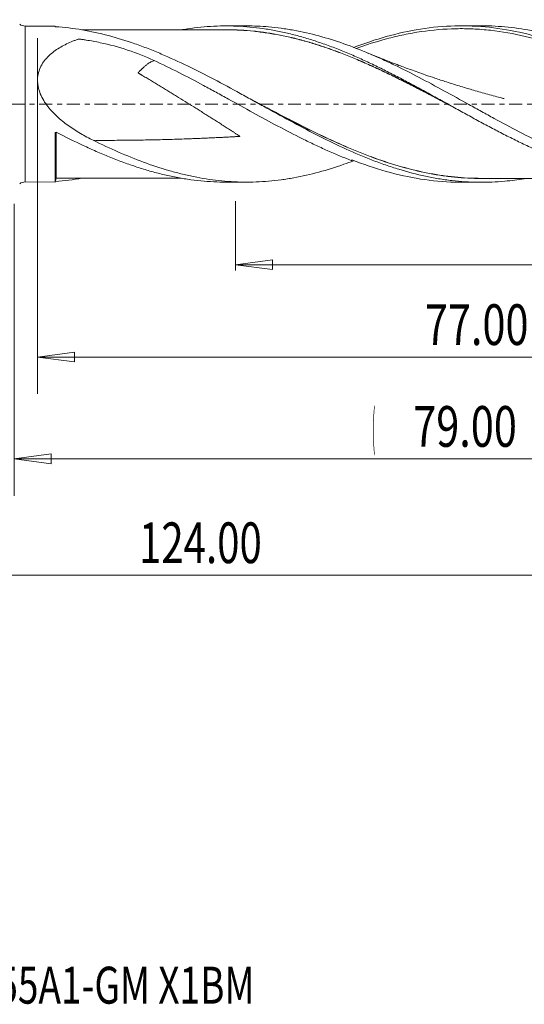
# Model space of a CAD drawing. Units: millimetres. Extents: x -54 to 103, y -77 to 29.
# Drawn here: x 0 to 44, y -77 to 7 of the extents above; entities that cross this region are included whole.
import ezdxf

# ---------------------------------------------------------------- set-up
doc = ezdxf.new("R2010")
doc.units = ezdxf.units.MM
doc.linetypes.add('CENTER', pattern=[47.5, 22, -8.5, 8.5, -8.5])
for name, color, linetype in [('1', 4, 'Continuous'), ('SK2', 7, 'Continuous'), ('SK4', 2, 'CENTER'), ('SK6', 5, 'Continuous')]:
    doc.layers.add(name, color=color, linetype=linetype)
doc.styles.add('iso_b_vert', font='simplex.shx')
doc.dimstyles.get("Standard").update_dxf_attribs({"dimtxt": 0.18, "dimasz": 0.18, "dimexe": 0.18, "dimexo": 0.0625, "dimgap": 0.09, "dimtad": 1, "dimzin": 0, "dimdsep": 52, "dimtxsty": 'Standard', "dimcen": 0.09, "dimadec": 0, "dimazin": 0, "dimtfac": 1, "dimtdec": 4, "dimtofl": 0, "dimtmove": 0, "dimatfit": 3, "dimfxl": 1, "dimtolj": 1, "dimtzin": 0, "dimarcsym": 0})

# ---------------------------------------------------------------- blocks, each defined once
blk = doc.blocks.new('_U0')
at = {"layer": 'SK2', "lineweight": 13}
for p, q in [((79, -1.5875), (79, -33.67512)), ((0, -8.5875), (0, -33.67512)), ((0, -30.50012), (3.174998, -30.082123)), ((3.174998, -30.082123), (3.175002, -30.918117)), ((79, -30.50012), (75.824998, -30.082123)), ((75.825002, -30.918117), (75.824998, -30.082123)), ((0, -30.50012), (79, -30.50012)), ((0, -30.50012), (3.175002, -30.918117)), ((79, -30.50012), (75.825002, -30.918117))]:
    blk.add_line(p, q, dxfattribs=at)
at = {"layer": 'SK2', "lineweight": 18, "attachment_point": 7, "line_spacing_factor": 1.084337, "style": 'iso_b_vert'}
for s, insert, char_height in [('\\W0.1790;(', (30.744329, -29.400814), 3.175), ('\\W0.7468;79.00', (34.270389, -29.467451), 3.50012), ('\\W0.1969;)', (48.258393, -29.400814), 3.175)]:
    blk.add_mtext(s, dxfattribs=dict(at, insert=insert, char_height=char_height))
blk = doc.blocks.new('_Closed')
at = {"lineweight": -2}
for p, q in [((-1, 0.166667), (0, 0)), ((-1, 0.166667), (-1, -0.166667)), ((0, 0), (-1, -0.166667)), ((0, 0), (-1, 0))]:
    blk.add_line(p, q, dxfattribs=at)
blk = doc.blocks.new('_U4')
at = {"layer": 'SK2', "lineweight": 13}
for p, q in [((2, 5.6625), (2, -24.92482)), ((79, -1.5875), (79, -24.92482)), ((2, -21.74982), (5.174998, -21.331823)), ((2, -21.74982), (79, -21.74982)), ((2, -21.74982), (5.175002, -22.167817)), ((5.174998, -21.331823), (5.175002, -22.167817)), ((79, -21.74982), (75.824998, -21.331823)), ((75.825002, -22.167817), (75.824998, -21.331823)), ((79, -21.74982), (75.825002, -22.167817))]:
    blk.add_line(p, q, dxfattribs=at)
at = {"layer": 'SK2', "lineweight": 18, "insert": (35.270389, -20.717151), "char_height": 3.50012, "attachment_point": 7, "line_spacing_factor": 1.084337, "style": 'iso_b_vert'}
blk.add_mtext('\\W0.7468;77.00', dxfattribs=at)
blk = doc.blocks.new('_U5')
at = {"layer": 'SK2', "lineweight": 13}
for p, q in [((79, -1.5875), (79, -14.32)), ((19, -8.3375), (19, -14.32)), ((19, -13.82), (22.174998, -13.402003)), ((22.174998, -13.402003), (22.175002, -14.237997)), ((79, -13.82), (75.824998, -13.402003)), ((75.825002, -14.237997), (75.824998, -13.402003)), ((19, -13.82), (79, -13.82)), ((19, -13.82), (22.175002, -14.237997)), ((79, -13.82), (75.825002, -14.237997))]:
    blk.add_line(p, q, dxfattribs=at)
at = {"layer": 'SK2', "lineweight": 18, "insert": (44.816454, -13.973893), "char_height": 2.8, "attachment_point": 7, "line_spacing_factor": 1.084337, "style": 'iso_b_vert'}
blk.add_mtext('\\W0.7468;60.00', dxfattribs=at)
blk = doc.blocks.new('_U6')
at = {"layer": 'SK2', "lineweight": 13}
for p, q in [((-45, -1.5875), (-45, -43.67512)), ((79, -1.5875), (79, -43.67512)), ((-45, -40.50012), (-41.825002, -40.082123)), ((-45, -40.50012), (79, -40.50012)), ((-45, -40.50012), (-41.824998, -40.918117)), ((-41.825002, -40.082123), (-41.824998, -40.918117)), ((79, -40.50012), (75.824998, -40.082123)), ((75.825002, -40.918117), (75.824998, -40.082123)), ((79, -40.50012), (75.825002, -40.918117))]:
    blk.add_line(p, q, dxfattribs=at)
at = {"layer": 'SK2', "lineweight": 18, "insert": (10.715786, -39.467451), "char_height": 3.50012, "attachment_point": 7, "line_spacing_factor": 1.084337, "style": 'iso_b_vert'}
blk.add_mtext('\\W0.7237;124.00', dxfattribs=at)

msp = doc.modelspace()

# ---------------------------------------------------------------- linework, layer by layer
at = {"layer": '1', "lineweight": 18}
for p, q in [((3.502, 6.704), (0.929, 6.703)), ((0.929, 6.703), (0.929, 0)), ((3.502, 6.704), (3.502, 6.661)), ((19.95, 6.715), (18.186, 6.714)), ((40.113, 6.727), (38.405, 6.726)), ((0.929, 0), (0.929, -6.703)), ((3.502, -6.704), (3.502, -2.518)), ((29, -4.799), (29, -4.872)), ((0.929, -6.703), (3.502, -6.704)), ((18.186, -6.714), (19.95, -6.715)), ((38.405, -6.726), (40.113, -6.727))]:
    msp.add_line(p, q, dxfattribs=at)
for centre, start, end in [((0.929, 7.503), 234.50958, 270.03581), ((0.929, -7.503), 89.96419, 125.49042)]:
    msp.add_arc(centre, 0.8, start, end, dxfattribs=at)
msp.add_ellipse((3.602, -6.467), major_axis=(0.1, 0), ratio=1, start_param=1.597128, end_param=3.135742, dxfattribs=at)
for points in [[(3.553, 6.65), (3.522, 6.653), (3.502, 6.657), (3.502, 6.661)], [(3.553, -6.65), (3.522, -6.653), (3.502, -6.657), (3.502, -6.661)], [(5.812, -6.379), (5.062, -6.507), (4.31, -6.598), (3.553, -6.65)]]:
    msp.add_open_spline(points, degree=3, dxfattribs=at)
for points, knots in [([(43.802, -6.421), (43.252, -6.512), (42.702, -6.583), (41.772, -6.669), (41.393, -6.694), (40.633, -6.725), (40.252, -6.73), (39.112, -6.717), (38.354, -6.669), (37.215, -6.538), (36.834, -6.484), (36.073, -6.358), (35.693, -6.286), (34.554, -6.042), (33.796, -5.843), (32.655, -5.494), (32.274, -5.369), (31.515, -5.105), (31.136, -4.965), (29.249, -4.236), (27.753, -3.545), (25.492, -2.405), (24.737, -2.007), (23.213, -1.188), (22.454, -0.77), (21.315, -0.14), (20.936, 0.07), (20.176, 0.491), (19.794, 0.701), (18.654, 1.327), (17.899, 1.735), (15.64, 2.92), (14.143, 3.656), (12.253, 4.459), (11.873, 4.613), (11.303, 4.836), (11.112, 4.908), (10.732, 5.049), (9.783, 5.391), (8.84, 5.684), (7.333, 6.083), (6.581, 6.248), (5.072, 6.506), (4.315, 6.597), (3.553, 6.65)], [0, 0, 0, 0, 0.041227, 0.041227, 0.069426, 0.069426, 0.097626, 0.097626, 0.154024, 0.154024, 0.182223, 0.182223, 0.210422, 0.210422, 0.266821, 0.266821, 0.29502, 0.29502, 0.323219, 0.323219, 0.436016, 0.436016, 0.492414, 0.492414, 0.548813, 0.548813, 0.577012, 0.577012, 0.605211, 0.605211, 0.66161, 0.66161, 0.774406, 0.774406, 0.802606, 0.802606, 0.816705, 0.816705, 0.830805, 0.887203, 0.887203, 0.943602, 0.943602, 1, 1, 1, 1]), ([(18.182, 6.378), (17.765, 6.378), (17.017, 6.377), (15.951, 6.376), (14.974, 6.377), (14.035, 6.375), (13.168, 6.375), (12.385, 6.374), (11.615, 6.373), (10.735, 6.373), (9.784, 6.372), (8.859, 6.372), (8.146, 6.371), (7.625, 6.37), (7.195, 6.37), (6.65, 6.37), (6.177, 6.37), (5.863, 6.37), (5.809, 6.37)], [0, 0, 0, 0, 0.101428, 0.181723, 0.258233, 0.33892, 0.409068, 0.468325, 0.528758, 0.595657, 0.681695, 0.759131, 0.81982, 0.854553, 0.885362, 0.924005, 0.986709, 1, 1, 1, 1]), ([(14.311, 6.372), (14.503, 6.405), (14.695, 6.436), (15.64, 6.577), (16.392, 6.652), (17.52, 6.706), (17.896, 6.715), (18.65, 6.712), (19.027, 6.701), (20.153, 6.639), (20.899, 6.56), (22.016, 6.387), (22.388, 6.32), (23.132, 6.169), (23.504, 6.084), (24.249, 5.898), (24.622, 5.796), (25.368, 5.577), (25.742, 5.458), (26.493, 5.206), (26.87, 5.071), (27.624, 4.788), (28, 4.639), (28.752, 4.329), (29.128, 4.168), (29.88, 3.834), (30.255, 3.66), (31.009, 3.303), (31.386, 3.12), (32.139, 2.745), (32.515, 2.553), (33.267, 2.163), (33.643, 1.965), (34.395, 1.562), (34.771, 1.358), (35.525, 0.947), (35.902, 0.74), (36.654, 0.324), (37.03, 0.115), (37.781, -0.302), (38.157, -0.51), (38.91, -0.925), (39.286, -1.132), (40.04, -1.541), (40.417, -1.744), (41.168, -2.144), (41.544, -2.34), (42.296, -2.727), (42.672, -2.916), (43.424, -3.287), (43.801, -3.469), (44.555, -3.82), (44.931, -3.99), (45.682, -4.319), (46.058, -4.477), (46.81, -4.78), (47.186, -4.925), (47.939, -5.201), (48.316, -5.332), (49.442, -5.698), (50.187, -5.911), (51.676, -6.265), (52.418, -6.407), (53.907, -6.618), (54.652, -6.688), (55.692, -6.731), (55.984, -6.737), (56.275, -6.737)], [0, 0, 0, 0, 0.013653, 0.013653, 0.067297, 0.067297, 0.094119, 0.094119, 0.120941, 0.120941, 0.174585, 0.174585, 0.201407, 0.201407, 0.228228, 0.228228, 0.25505, 0.25505, 0.281872, 0.281872, 0.308694, 0.308694, 0.335516, 0.335516, 0.362338, 0.362338, 0.38916, 0.38916, 0.415982, 0.415982, 0.442804, 0.442804, 0.469626, 0.469626, 0.496448, 0.496448, 0.52327, 0.52327, 0.550092, 0.550092, 0.576914, 0.576914, 0.603736, 0.603736, 0.630558, 0.630558, 0.657379, 0.657379, 0.684201, 0.684201, 0.711023, 0.711023, 0.737845, 0.737845, 0.764667, 0.764667, 0.791489, 0.791489, 0.818311, 0.818311, 0.871955, 0.871955, 0.925599, 0.925599, 0.979243, 0.979243, 1, 1, 1, 1]), ([(18.066, 6.388), (18.146, 6.388), (18.226, 6.388), (18.681, 6.386), (19.057, 6.375), (19.813, 6.335), (20.193, 6.305), (20.949, 6.228), (21.326, 6.18), (22.078, 6.067), (22.453, 6.002), (23.203, 5.855), (23.577, 5.773), (24.325, 5.593), (24.699, 5.495), (25.447, 5.283), (25.821, 5.17), (26.57, 4.928), (26.946, 4.799), (27.698, 4.528), (28.075, 4.386), (28.831, 4.087), (29.211, 3.931), (29.966, 3.61), (30.343, 3.444), (31.095, 3.104), (31.47, 2.929), (32.219, 2.573), (32.593, 2.391), (33.341, 2.021), (33.715, 1.833), (34.463, 1.451), (34.837, 1.258), (35.587, 0.868), (35.963, 0.671), (36.631, 0.32), (36.923, 0.166), (37.216, 0.011)], [0, 0, 0, 0, 0.012481, 0.012481, 0.071353, 0.071353, 0.130225, 0.130225, 0.189097, 0.189097, 0.247969, 0.247969, 0.306841, 0.306841, 0.365713, 0.365713, 0.424585, 0.424585, 0.483457, 0.483457, 0.542329, 0.542329, 0.601201, 0.601201, 0.660073, 0.660073, 0.718945, 0.718945, 0.777817, 0.777817, 0.836689, 0.836689, 0.895561, 0.895561, 0.954433, 0.954433, 1, 1, 1, 1]), ([(37.647, -0.227), (37.589, -0.197), (37.531, -0.166), (37.093, 0.064), (36.716, 0.263), (35.963, 0.659), (35.587, 0.856), (34.837, 1.245), (34.463, 1.438), (33.714, 1.819), (33.34, 2.007), (32.592, 2.377), (32.218, 2.559), (31.469, 2.915), (31.094, 3.089), (30.342, 3.43), (29.966, 3.595), (29.21, 3.917), (28.83, 4.073), (28.073, 4.371), (27.697, 4.513), (26.945, 4.784), (26.569, 4.913), (25.819, 5.155), (25.445, 5.269), (24.697, 5.481), (24.323, 5.579), (23.575, 5.76), (23.201, 5.841), (22.451, 5.989), (22.076, 6.055), (21.324, 6.168), (20.947, 6.216), (20.19, 6.294), (19.81, 6.324), (19.055, 6.365), (18.679, 6.376), (18.253, 6.378), (18.203, 6.378), (18.153, 6.378)], [0, 0, 0, 0, 0.008911, 0.008911, 0.066758, 0.066758, 0.124605, 0.124605, 0.182452, 0.182452, 0.240298, 0.240298, 0.298145, 0.298145, 0.355992, 0.355992, 0.413839, 0.413839, 0.471685, 0.471685, 0.529532, 0.529532, 0.587379, 0.587379, 0.645226, 0.645226, 0.703072, 0.703072, 0.760919, 0.760919, 0.818766, 0.818766, 0.876613, 0.876613, 0.93446, 0.93446, 0.992306, 0.992306, 1, 1, 1, 1]), ([(19.949, 6.715), (20.581, 6.715), (21.213, 6.688), (22.206, 6.603), (22.565, 6.563), (23.106, 6.491), (23.286, 6.465), (23.648, 6.407), (23.829, 6.377), (24.733, 6.212), (25.451, 6.048), (26.882, 5.659), (27.596, 5.435), (29.024, 4.931), (29.738, 4.653), (30.814, 4.198), (31.173, 4.04), (31.894, 3.714), (32.257, 3.544), (33.341, 3.025), (34.058, 2.662), (35.489, 1.916), (36.202, 1.532), (37.63, 0.751), (38.345, 0.354), (39.421, -0.243), (39.78, -0.443), (40.501, -0.842), (40.864, -1.041), (41.947, -1.632), (42.664, -2.017), (44.094, -2.76), (44.808, -3.118), (46.235, -3.799), (46.949, -4.122), (48.026, -4.573), (48.385, -4.718), (49.107, -4.996), (49.469, -5.129), (50.551, -5.506), (51.268, -5.727), (52.698, -6.108), (53.411, -6.266), (54.838, -6.518), (55.553, -6.61), (56.629, -6.697), (56.989, -6.717), (57.711, -6.739), (58.073, -6.741), (59.875, -6.708), (61.299, -6.538), (63.44, -6.088), (64.154, -5.905), (65.231, -5.584), (65.591, -5.469), (66.133, -5.286), (66.314, -5.223), (66.675, -5.093), (66.855, -5.027), (67.105, -4.933), (67.175, -4.906), (67.245, -4.879)], [0, 0, 0, 0, 0.040238, 0.040238, 0.062985, 0.062985, 0.074358, 0.074358, 0.085731, 0.085731, 0.131224, 0.131224, 0.176717, 0.176717, 0.22221, 0.22221, 0.244956, 0.244956, 0.267702, 0.267702, 0.313195, 0.313195, 0.358688, 0.358688, 0.404181, 0.404181, 0.426927, 0.426927, 0.449674, 0.449674, 0.495166, 0.495166, 0.540659, 0.540659, 0.586152, 0.586152, 0.608898, 0.608898, 0.631645, 0.631645, 0.677138, 0.677138, 0.72263, 0.72263, 0.768123, 0.768123, 0.79087, 0.79087, 0.813616, 0.813616, 0.904602, 0.904602, 0.950094, 0.950094, 0.972841, 0.972841, 0.984214, 0.984214, 0.995587, 0.995587, 1, 1, 1, 1]), ([(29.149, 4.856), (30.084, 5.215), (31.019, 5.53), (32.938, 6.071), (33.923, 6.29), (35.892, 6.602), (36.876, 6.694), (38.845, 6.744), (39.829, 6.703), (41.798, 6.488), (42.782, 6.316), (44.751, 5.85), (45.735, 5.556), (47.704, 4.865), (48.688, 4.469), (50.656, 3.594), (51.64, 3.117), (53.609, 2.11), (54.593, 1.58), (56.561, 0.5), (57.545, -0.05), (59.513, -1.139), (60.497, -1.678), (62.465, -2.713), (63.449, -3.208), (65.416, -4.126), (66.4, -4.549), (68.367, -5.298), (69.351, -5.624), (71.319, -6.158), (72.302, -6.367), (74.27, -6.655), (75.253, -6.735), (76.236, -6.748)], [0, 0, 0, 0, 0.059532, 0.059532, 0.122229, 0.122229, 0.184927, 0.184927, 0.247625, 0.247625, 0.310323, 0.310323, 0.373021, 0.373021, 0.435719, 0.435719, 0.498417, 0.498417, 0.561115, 0.561115, 0.623813, 0.623813, 0.686511, 0.686511, 0.749208, 0.749208, 0.811906, 0.811906, 0.874604, 0.874604, 0.937302, 0.937302, 1, 1, 1, 1]), ([(58.555, -0.608), (57.639, -0.12), (56.722, 0.372), (55.309, 1.121), (54.812, 1.382), (53.819, 1.895), (53.322, 2.148), (52.329, 2.641), (51.833, 2.881), (50.84, 3.346), (50.343, 3.571), (49.35, 4.001), (48.853, 4.207), (47.862, 4.596), (47.366, 4.78), (45.877, 5.292), (44.883, 5.584), (42.897, 6.051), (41.904, 6.226), (40.415, 6.392), (39.918, 6.432), (38.926, 6.478), (38.429, 6.484), (36.941, 6.455), (35.952, 6.371), (34.463, 6.151), (33.966, 6.062), (32.973, 5.854), (32.477, 5.735), (31.109, 5.367), (30.237, 5.089), (29.366, 4.775)], [0, 0, 0, 0, 0.094157, 0.094157, 0.145177, 0.145177, 0.196198, 0.196198, 0.247218, 0.247218, 0.298239, 0.298239, 0.349259, 0.349259, 0.40028, 0.40028, 0.502321, 0.502321, 0.604362, 0.604362, 0.655382, 0.655382, 0.706403, 0.706403, 0.808444, 0.808444, 0.859464, 0.859464, 0.910485, 0.910485, 1, 1, 1, 1]), ([(76.211, -6.658), (75.831, -6.623), (75.451, -6.578), (74.691, -6.469), (74.31, -6.405), (73.17, -6.185), (72.412, -6.002), (71.274, -5.675), (70.895, -5.558), (70.135, -5.307), (69.754, -5.173), (68.615, -4.75), (67.857, -4.44), (66.339, -3.769), (65.577, -3.408), (64.059, -2.654), (63.302, -2.26), (62.162, -1.651), (61.781, -1.445), (61.022, -1.03), (60.644, -0.821), (59.512, -0.195), (58.761, 0.224), (56.508, 1.47), (55.009, 2.284), (52.726, 3.415), (51.967, 3.773), (50.829, 4.274), (50.45, 4.434), (49.69, 4.743), (49.309, 4.891), (47.409, 5.591), (45.91, 6.024), (43.657, 6.456), (42.905, 6.564), (41.772, 6.669), (41.393, 6.694), (40.705, 6.722), (40.396, 6.728), (40.088, 6.727)], [0, 0, 0, 0, 0.031437, 0.031437, 0.062873, 0.062873, 0.125746, 0.125746, 0.157183, 0.157183, 0.18862, 0.18862, 0.251493, 0.251493, 0.314366, 0.314366, 0.377239, 0.377239, 0.408676, 0.408676, 0.440113, 0.440113, 0.502986, 0.502986, 0.628732, 0.628732, 0.691605, 0.691605, 0.723042, 0.723042, 0.754479, 0.754479, 0.880225, 0.880225, 0.943098, 0.943098, 0.974535, 0.974535, 1, 1, 1, 1]), ([(12.003, 3.739), (11.261, 4.08), (10.509, 4.381), (8.969, 4.894), (8.185, 5.105), (6.981, 5.359), (6.576, 5.433), (6.065, 5.514), (5.963, 5.53), (5.809, 5.552), (5.757, 5.56), (5.68, 5.571), (5.655, 5.574), (5.603, 5.581), (5.577, 5.585), (5.538, 5.585), (5.525, 5.585), (5.499, 5.581), (5.487, 5.577), (5.454, 5.565), (5.431, 5.557), (5.364, 5.533), (5.319, 5.516), (5.185, 5.465), (5.096, 5.43), (4.831, 5.322), (4.657, 5.244), (4.318, 5.079), (4.152, 4.992), (3.667, 4.71), (3.362, 4.498), (3.014, 4.186), (2.947, 4.122), (2.815, 3.987), (2.751, 3.916), (2.567, 3.697), (2.456, 3.543), (2.265, 3.21), (2.183, 3.03), (2.063, 2.658), (2.023, 2.465), (1.997, 2.161), (1.995, 2.057), (2.002, 1.851), (2.02, 1.646), (2.061, 1.44), (2.112, 1.235), (2.144, 1.132), (2.251, 0.831), (2.34, 0.638), (2.546, 0.262), (2.665, 0.08), (2.918, -0.267), (3.054, -0.431), (3.34, -0.747), (3.489, -0.899), (3.801, -1.191), (3.963, -1.331), (4.292, -1.599), (4.459, -1.726), (4.971, -2.095), (5.322, -2.32), (6.042, -2.742), (6.41, -2.938), (6.785, -3.121)], [0, 0, 0, 0, 0.125, 0.125, 0.25, 0.25, 0.3125, 0.3125, 0.328125, 0.328125, 0.335937, 0.335937, 0.339844, 0.339844, 0.34375, 0.34375, 0.345703, 0.345703, 0.347656, 0.347656, 0.351562, 0.351562, 0.359375, 0.359375, 0.375, 0.375, 0.40625, 0.40625, 0.4375, 0.4375, 0.5, 0.5, 0.515625, 0.515625, 0.53125, 0.53125, 0.5625, 0.5625, 0.59375, 0.59375, 0.625, 0.625, 0.640625, 0.640625, 0.65625, 0.671875, 0.671875, 0.6875, 0.6875, 0.71875, 0.71875, 0.75, 0.75, 0.78125, 0.78125, 0.8125, 0.8125, 0.84375, 0.84375, 0.875, 0.875, 0.9375, 0.9375, 1, 1, 1, 1]), ([(42.097, 0.461), (42.097, 0.461), (42.097, 0.461), (42.097, 0.461), (42.097, 0.461), (42.097, 0.461), (42.097, 0.461), (42.096, 0.461), (42.096, 0.461), (42.095, 0.461), (42.094, 0.462), (42.092, 0.462), (42.088, 0.463), (42.082, 0.465), (42.069, 0.468), (42.042, 0.475), (41.986, 0.49), (41.744, 0.553), (41.295, 0.671), (40.679, 0.839), (40.057, 1.013), (39.291, 1.233), (38.312, 1.525), (37.203, 1.873), (36.182, 2.209), (35.37, 2.485), (34.676, 2.729), (33.921, 3), (32.929, 3.367), (31.669, 3.854), (30.744, 4.231), (30.264, 4.432)], [0, 0, 0, 0, 0.000015, 0.000021, 0.000027, 0.000032, 0.000037, 0.000047, 0.000127, 0.000169, 0.000254, 0.000421, 0.000712, 0.001249, 0.002256, 0.004211, 0.008206, 0.016989, 0.06548, 0.11915, 0.170208, 0.220257, 0.310247, 0.415342, 0.499021, 0.567849, 0.621142, 0.675656, 0.760252, 0.874936, 1, 1, 1, 1]), ([(12.003, 3.739), (11.987, 3.734), (11.929, 3.714), (11.818, 3.668), (11.667, 3.586), (11.533, 3.498), (11.422, 3.414), (11.337, 3.345), (11.248, 3.271), (11.157, 3.191), (11.079, 3.121), (11.015, 3.062), (10.967, 3.017), (10.917, 2.97), (10.868, 2.922), (10.817, 2.872), (10.775, 2.83), (10.741, 2.796), (10.719, 2.774), (10.702, 2.756), (10.689, 2.743), (10.676, 2.73), (10.666, 2.718), (10.657, 2.709), (10.65, 2.703), (10.644, 2.696), (10.639, 2.69), (10.635, 2.686), (10.633, 2.685), (10.632, 2.684), (10.634, 2.681), (10.637, 2.68), (10.64, 2.677), (10.645, 2.674), (10.651, 2.67), (10.658, 2.665), (10.672, 2.657), (10.691, 2.645), (10.722, 2.626), (10.76, 2.603), (10.807, 2.575), (10.853, 2.547), (10.9, 2.519), (10.962, 2.481), (11.04, 2.435), (11.164, 2.36), (11.319, 2.266), (11.506, 2.154), (11.692, 2.042), (11.879, 1.929), (12.065, 1.816), (12.314, 1.666), (12.625, 1.477), (12.998, 1.249), (13.371, 1.021), (13.744, 0.792), (14.241, 0.486), (14.862, 0.101), (15.483, -0.287), (15.979, -0.598), (16.351, -0.833), (16.723, -1.068), (17.095, -1.303), (17.405, -1.5), (17.652, -1.658), (17.838, -1.776), (18.024, -1.895), (18.209, -2.014), (18.395, -2.133), (18.549, -2.232), (18.673, -2.312), (18.765, -2.372), (18.858, -2.432), (18.951, -2.492), (19.043, -2.552), (19.136, -2.612), (19.213, -2.662), (19.266, -2.698), (19.297, -2.718), (19.316, -2.731), (19.331, -2.741), (19.343, -2.749), (19.354, -2.757), (19.364, -2.763), (19.371, -2.769), (19.377, -2.773), (19.381, -2.776), (19.385, -2.779), (19.387, -2.781), (19.388, -2.783), (19.385, -2.783), (19.382, -2.784), (19.376, -2.784), (19.37, -2.784), (19.361, -2.785), (19.35, -2.785), (19.332, -2.786), (19.31, -2.788), (19.283, -2.789), (19.247, -2.791), (19.203, -2.794), (19.15, -2.797), (19.097, -2.8), (19.026, -2.803), (18.937, -2.808), (18.831, -2.814), (18.724, -2.82), (18.583, -2.827), (18.406, -2.837), (18.122, -2.852), (17.769, -2.869), (17.345, -2.89), (16.922, -2.91), (16.499, -2.929), (16.077, -2.947), (15.656, -2.964), (15.095, -2.986), (14.396, -3.011), (13.559, -3.037), (12.726, -3.06), (11.896, -3.08), (11.069, -3.096), (10.244, -3.108), (9.149, -3.12), (7.996, -3.125), (7.119, -3.123), (6.785, -3.121)], [0, 0, 0, 0, 0.005768, 0.021941, 0.038114, 0.054286, 0.062373, 0.070459, 0.078545, 0.086632, 0.094718, 0.098761, 0.102804, 0.106848, 0.110891, 0.114934, 0.118977, 0.120999, 0.12302, 0.124031, 0.125042, 0.126053, 0.127063, 0.127569, 0.128074, 0.12858, 0.129085, 0.129338, 0.129401, 0.129464, 0.12959, 0.129717, 0.129843, 0.130096, 0.130349, 0.130601, 0.131107, 0.132117, 0.133128, 0.13515, 0.137171, 0.139193, 0.141215, 0.143236, 0.147279, 0.151323, 0.159409, 0.167495, 0.175582, 0.183668, 0.191754, 0.199841, 0.216013, 0.232186, 0.248359, 0.264531, 0.280704, 0.31305, 0.345395, 0.361568, 0.37774, 0.393913, 0.410086, 0.426259, 0.434345, 0.442431, 0.450518, 0.458604, 0.46669, 0.474777, 0.47882, 0.482863, 0.486906, 0.490949, 0.494993, 0.499036, 0.503079, 0.5051, 0.506111, 0.507122, 0.507627, 0.508133, 0.508638, 0.509144, 0.509396, 0.509649, 0.509902, 0.510028, 0.510154, 0.510218, 0.510281, 0.510407, 0.51066, 0.510913, 0.511165, 0.511671, 0.512176, 0.513187, 0.514198, 0.515208, 0.51723, 0.519252, 0.521273, 0.523295, 0.527338, 0.531381, 0.535424, 0.539467, 0.547554, 0.55564, 0.571813, 0.587986, 0.604158, 0.620331, 0.636504, 0.652676, 0.668849, 0.701195, 0.73354, 0.765885, 0.798231, 0.830576, 0.862922, 0.895267, 0.959958, 1, 1, 1, 1]), ([(29, -4.872), (28.296, -4.603), (27.591, -4.309), (26.527, -3.834), (26.172, -3.67), (25.458, -3.333), (25.103, -3.16), (23.331, -2.28), (21.928, -1.522), (19.816, -0.359), (19.11, 0.033), (18.047, 0.62), (17.691, 0.816), (16.978, 1.207), (16.622, 1.4), (14.844, 2.356), (13.43, 3.083), (12.003, 3.739)], [0, 0, 0, 0, 0.125, 0.125, 0.1875, 0.1875, 0.25, 0.25, 0.5, 0.5, 0.625, 0.625, 0.6875, 0.6875, 0.75, 0.75, 1, 1, 1, 1]), ([(20.643, 0.232), (20.672, 0.217), (20.701, 0.202), (21.112, -0.014), (21.493, -0.215), (22.633, -0.814), (23.391, -1.209), (24.904, -1.98), (25.66, -2.356), (27.178, -3.079), (27.939, -3.425), (28.897, -3.834), (29.089, -3.914), (29.471, -4.071), (29.662, -4.148), (30.235, -4.374), (30.615, -4.518), (31.754, -4.929), (32.511, -5.175), (34.024, -5.603), (34.78, -5.785), (35.919, -6.008), (36.299, -6.074), (37.062, -6.187), (37.445, -6.235), (38.595, -6.35), (39.361, -6.389), (40.135, -6.39), (40.141, -6.39), (40.148, -6.39)], [0, 0, 0, 0, 0.004387, 0.004387, 0.062891, 0.062891, 0.179898, 0.179898, 0.296905, 0.296905, 0.413912, 0.413912, 0.443164, 0.443164, 0.472415, 0.472415, 0.530919, 0.530919, 0.647926, 0.647926, 0.764933, 0.764933, 0.823436, 0.823436, 0.88194, 0.88194, 0.998947, 0.998947, 1, 1, 1, 1]), ([(40.283, -6.399), (40.23, -6.4), (40.177, -6.4), (39.357, -6.4), (38.592, -6.361), (37.441, -6.247), (37.058, -6.199), (36.296, -6.086), (35.915, -6.021), (34.776, -5.798), (34.02, -5.616), (32.507, -5.188), (31.75, -4.943), (30.611, -4.532), (30.231, -4.388), (29.659, -4.162), (29.468, -4.085), (29.085, -3.927), (28.893, -3.847), (27.935, -3.439), (27.174, -3.092), (25.656, -2.368), (24.9, -1.992), (23.386, -1.22), (22.629, -0.824), (21.602, -0.284), (21.335, -0.144), (21.068, -0.003)], [0, 0, 0, 0, 0.008195, 0.008195, 0.126967, 0.126967, 0.186353, 0.186353, 0.245739, 0.245739, 0.364511, 0.364511, 0.483283, 0.483283, 0.542669, 0.542669, 0.572362, 0.572362, 0.602055, 0.602055, 0.720827, 0.720827, 0.839599, 0.839599, 0.95837, 0.95837, 1, 1, 1, 1]), ([(3.502, -2.518), (3.502, -2.486), (3.521, -2.454), (3.581, -2.422), (3.62, -2.421), (3.65, -2.437)], [0, 0, 0, 0, 0.5, 0.5, 1, 1, 1, 1]), ([(3.602, -2.443), (3.602, -2.564), (3.602, -2.683), (3.602, -2.959), (3.602, -3.115), (3.602, -3.569), (3.602, -3.853), (3.602, -4.255), (3.602, -4.384), (3.602, -4.634), (3.602, -4.754), (3.602, -4.982), (3.602, -5.09), (3.602, -5.295), (3.602, -5.391), (3.602, -5.662), (3.602, -5.815), (3.602, -6.067), (3.602, -6.166), (3.602, -6.309), (3.602, -6.35), (3.602, -6.366), (3.602, -6.367), (3.602, -6.367)], [0, 0, 0, 0, 0.051717, 0.051717, 0.122102, 0.122102, 0.26287, 0.26287, 0.333254, 0.333254, 0.403638, 0.403638, 0.474023, 0.474023, 0.544407, 0.544407, 0.685175, 0.685175, 0.825944, 0.825944, 0.966712, 0.966712, 1, 1, 1, 1]), ([(3.65, -2.437), (4.403, -2.829), (5.156, -3.203), (6.289, -3.733), (6.665, -3.904), (7.415, -4.233), (7.788, -4.392), (8.534, -4.696), (8.907, -4.841), (9.651, -5.118), (10.023, -5.249), (10.767, -5.496), (11.14, -5.611), (11.885, -5.827), (12.258, -5.927), (13.006, -6.111), (13.381, -6.194), (14.133, -6.343), (14.51, -6.409), (15.64, -6.577), (16.392, -6.652), (17.486, -6.705), (17.829, -6.713), (18.173, -6.714)], [0, 0, 0, 0, 0.154907, 0.154907, 0.23236, 0.23236, 0.309813, 0.309813, 0.387267, 0.387267, 0.46472, 0.46472, 0.542173, 0.542173, 0.619627, 0.619627, 0.69708, 0.69708, 0.774533, 0.774533, 0.92944, 0.92944, 1, 1, 1, 1]), ([(6.785, -3.121), (8.234, -3.831), (9.662, -4.465), (11.805, -5.258), (12.519, -5.497), (13.595, -5.811), (13.954, -5.908), (14.675, -6.087), (15.036, -6.17), (16.122, -6.391), (16.841, -6.504), (18.273, -6.661), (18.987, -6.704), (20.416, -6.722), (21.13, -6.695), (22.206, -6.603), (22.565, -6.563), (23.106, -6.491), (23.286, -6.465), (23.648, -6.407), (23.829, -6.377), (24.733, -6.212), (25.451, -6.048), (26.882, -5.659), (27.596, -5.435), (28.587, -5.085), (28.865, -4.983), (29.143, -4.877)], [0, 0, 0, 0, 0.192511, 0.192511, 0.288767, 0.288767, 0.336895, 0.336895, 0.385022, 0.385022, 0.481278, 0.481278, 0.577534, 0.577534, 0.673789, 0.673789, 0.721917, 0.721917, 0.745981, 0.745981, 0.770045, 0.770045, 0.866301, 0.866301, 0.962556, 0.962556, 1, 1, 1, 1]), ([(29, -4.799), (29.985, -5.181), (30.969, -5.516), (32.938, -6.071), (33.923, -6.29), (35.892, -6.602), (36.876, -6.694), (38.042, -6.724), (38.224, -6.726), (38.406, -6.726)], [0, 0, 0, 0, 0.313999, 0.313999, 0.627997, 0.627997, 0.941996, 0.941996, 1, 1, 1, 1]), ([(3.555, -6.352), (3.554, -6.451), (3.554, -6.55), (3.553, -6.649), (3.553, -6.65), (3.553, -6.65)], [0, 0, 0, 0, 0.994187, 0.994187, 1, 1, 1, 1]), ([(3.602, -6.366), (4.007, -6.367), (4.741, -6.368), (5.716, -6.369), (6.531, -6.37), (7.29, -6.37), (8.14, -6.371), (9.021, -6.372), (9.901, -6.373), (10.765, -6.373), (11.717, -6.373), (12.715, -6.375), (13.606, -6.375), (14.13, -6.375), (14.335, -6.376)], [0, 0, 0, 0, 0.113303, 0.205061, 0.272125, 0.341698, 0.417328, 0.509845, 0.587611, 0.663743, 0.751182, 0.853608, 0.94264, 1, 1, 1, 1]), ([(40.112, -6.39), (40.531, -6.39), (41.239, -6.391), (42.118, -6.391), (42.75, -6.391), (43.427, -6.392), (44.257, -6.393), (45.242, -6.393), (46.183, -6.394), (47.093, -6.394), (47.965, -6.395), (48.868, -6.395), (49.805, -6.395), (50.72, -6.397), (51.467, -6.396), (52.026, -6.397), (52.344, -6.397), (52.512, -6.398), (52.539, -6.398)], [0, 0, 0, 0, 0.10124, 0.170838, 0.212071, 0.253937, 0.334198, 0.412405, 0.491838, 0.561238, 0.632181, 0.70242, 0.779123, 0.85835, 0.923381, 0.959513, 0.99337, 1, 1, 1, 1])]:
    msp.add_open_spline(points, degree=3, knots=knots, dxfattribs=at)
at = {"layer": 'SK4', "lineweight": 18, "ltscale": 0.05}
msp.add_line((84, 0), (-50, 0), dxfattribs=at)

# ---------------------------------------------------------------- texts
at = {"layer": 'SK6', "lineweight": 18, "insert": (-20.449, -77.34), "char_height": 3.175, "attachment_point": 7, "line_spacing_factor": 1.084337, "style": 'iso_b_vert'}
msp.add_mtext('\\W0.7348;860.1-1350-055A1-GM X1BM', dxfattribs=at)

# ---------------------------------------------------------------- dimensions: what is measured, and where the dimension line sits
at = {"layer": 'SK2', "lineweight": 18}
for base, p1, override, picture, middle in [((79, -21.75), (2, 7.25), {"dimtxt": 3.50012, "dimasz": 3.175, "dimexe": 3.175, "dimexo": 1.5875, "dimgap": 1.75006, "dimtad": 1, "dimtih": 1, "dimtoh": 0, "dimdec": 1, "dimlfac": 1, "dimzin": 8, "dimdsep": 46, "dimlunit": 2, "dimpost": '', "dimtxsty": 'iso_b_vert', "dimblk1": 'Closed', "dimblk2": 'Closed', "dimsah": 1, "dimse1": 0, "dimse2": 0, "dimsd1": 0, "dimsd2": 0, "dimclrd": 9, "dimclre": 150, "dimclrt": 43, "dimtol": 0, "dimtm": -0.1, "dimtfac": 0.999966, "dimtdec": 2, "dimtofl": 1, "dimtmove": 0, "dimtzin": 8, "dimlwd": 13, "dimlwe": 13}, '_U4', (40.5, -21.75)), ((79, -40.5), (-45, 0), {"dimtxt": 3.50012, "dimasz": 3.175, "dimexe": 3.175, "dimexo": 1.5875, "dimgap": 1.75006, "dimtad": 1, "dimtih": 1, "dimtoh": 0, "dimdec": 1, "dimlfac": 1, "dimzin": 8, "dimdsep": 46, "dimlunit": 2, "dimpost": '', "dimtxsty": 'iso_b_vert', "dimblk1": 'Closed', "dimblk2": 'Closed', "dimsah": 1, "dimse1": 0, "dimse2": 0, "dimsd1": 0, "dimsd2": 0, "dimclrd": 9, "dimclre": 150, "dimclrt": 43, "dimtol": 0, "dimtm": -0.1, "dimtfac": 0.999966, "dimtdec": 2, "dimtofl": 1, "dimtmove": 0, "dimtzin": 8, "dimlwd": 13, "dimlwe": 13}, '_U6', (17, -40.5)), ((79, -30.5), (0, -7), {"dimtxt": 3.50012, "dimasz": 3.175, "dimexe": 3.175, "dimexo": 1.5875, "dimgap": 1.75006, "dimtad": 1, "dimtih": 1, "dimtoh": 0, "dimdec": 1, "dimlfac": 1, "dimzin": 8, "dimdsep": 46, "dimlunit": 2, "dimpost": '', "dimtxsty": 'iso_b_vert', "dimblk1": 'Closed', "dimblk2": 'Closed', "dimsah": 1, "dimse1": 0, "dimse2": 0, "dimsd1": 0, "dimsd2": 0, "dimclrd": 9, "dimclre": 150, "dimclrt": 43, "dimtol": 0, "dimtm": -0.1, "dimtfac": 0.999966, "dimtdec": 2, "dimtofl": 1, "dimtmove": 0, "dimtzin": 8, "dimlwd": 13, "dimlwe": 13}, '_U0', (39.5, -30.5)), ((79, -13.82), (19, -6.75), {"dimtxt": 2.8, "dimasz": 3.175, "dimexe": 0.5, "dimexo": 1.5875, "dimgap": 0.42, "dimtad": 1, "dimtih": 1, "dimtoh": 0, "dimdec": 1, "dimlfac": 1, "dimzin": 8, "dimdsep": 46, "dimlunit": 2, "dimpost": '', "dimtxsty": 'iso_b_vert', "dimblk1": 'Closed', "dimblk2": 'Closed', "dimsah": 1, "dimse1": 0, "dimse2": 0, "dimsd1": 0, "dimsd2": 0, "dimclrd": 9, "dimclre": 150, "dimclrt": 43, "dimtol": 0, "dimtm": -0.1, "dimtfac": 1.25, "dimtdec": 2, "dimtofl": 1, "dimtmove": 0, "dimtzin": 8, "dimlwd": 13, "dimlwe": 13}, '_U5', (49, -13.82))]:
    dim = msp.add_linear_dim(base=base, p1=p1, p2=(79, 0), dimstyle='Standard', override=override, dxfattribs=at)
    dim.commit()
    dim.dimension.update_dxf_attribs({"geometry": picture, "text_midpoint": middle})

doc.saveas('drawing.dxf')
